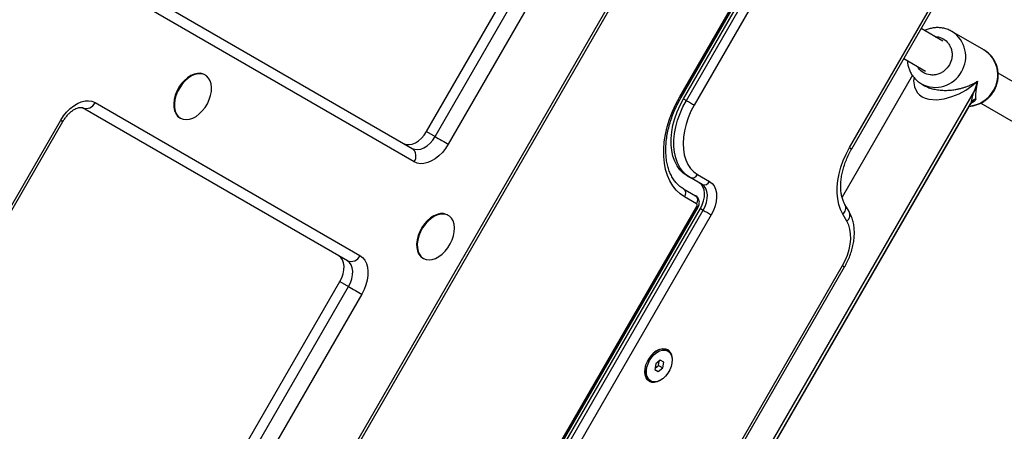
# Model space of a CAD drawing. Units: inches. Extents: x 227 to 4670, y -808 to 5775.
# Drawn here: x 2491 to 2946, y 1182 to 1373 of the extents above; entities that cross this region are included whole.
import ezdxf

# ---------------------------------------------------------------- set-up
doc = ezdxf.new("R2010")
doc.units = ezdxf.units.IN
doc.header["$MEASUREMENT"] = 0

# ---------------------------------------------------------------- blocks, each defined once
blk = doc.blocks.new('block 16')
at = {"color": 7, "lineweight": 25}
blk.add_lwpolyline([(3011.72, 1284.38), (2940.34, 1160.74), (2905.8, 1100.92), (2836.89, 981.57)], dxfattribs=at)
blk = doc.blocks.new('block 17')
at = {"color": 7, "lineweight": 25}
blk.add_lwpolyline([(2861.71, 964.79), (3038.67, 1271.29)], dxfattribs=at)
blk = doc.blocks.new('block 22')
at = {"color": 7, "lineweight": 25}
blk.add_open_spline([(2921.58, 1367.18), (2921.29, 1367.36), (2921, 1367.54), (2920.7, 1367.69), (2920.1, 1368.01), (2919.45, 1368.25), (2918.79, 1368.45), (2918.12, 1368.65), (2917.43, 1368.8), (2916.73, 1368.9), (2916.1, 1368.99), (2915.45, 1369.03), (2914.81, 1369.02), (2914.17, 1369.01), (2913.53, 1368.96), (2912.89, 1368.86), (2912.26, 1368.76), (2911.63, 1368.61), (2911.01, 1368.44), (2910.4, 1368.26), (2909.79, 1368.05), (2909.22, 1367.75), (2909.12, 1367.7), (2909.03, 1367.65), (2908.94, 1367.6)], degree=3, knots=[0, 0, 0, 0, 1, 1, 1, 2, 2, 2, 3, 3, 3, 4, 4, 4, 5, 5, 5, 6, 6, 6, 7, 7, 7, 8, 8, 8, 8], dxfattribs=at)
blk = doc.blocks.new('block 23')
at = {"color": 7, "lineweight": 25}
blk.add_open_spline([(2900.94, 1353.74), (2900.95, 1353.47), (2900.97, 1353.2), (2900.99, 1352.93), (2901.05, 1352.34), (2901.17, 1351.77), (2901.32, 1351.2), (2901.48, 1350.62), (2901.67, 1350.04), (2901.89, 1349.49), (2902.12, 1348.91), (2902.39, 1348.36), (2902.7, 1347.83), (2903.01, 1347.28), (2903.37, 1346.76), (2903.75, 1346.27), (2904.15, 1345.77), (2904.58, 1345.3), (2905.04, 1344.85), (2905.52, 1344.4), (2906.02, 1343.97), (2906.56, 1343.62), (2906.88, 1343.41), (2907.21, 1343.22), (2907.55, 1343.03)], degree=3, knots=[0, 0, 0, 0, 1, 1, 1, 2, 2, 2, 3, 3, 3, 4, 4, 4, 5, 5, 5, 6, 6, 6, 7, 7, 7, 8, 8, 8, 8], dxfattribs=at)
blk = doc.blocks.new('block 26')
at = {"color": 7, "lineweight": 25}
blk.add_lwpolyline([(2907.49, 1343.02), (2908.8, 1342.27)], dxfattribs=at)
blk = doc.blocks.new('block 27')
at = {"color": 7, "lineweight": 25}
blk.add_lwpolyline([(2936.35, 1358.69), (2921.49, 1367.27)], dxfattribs=at)
blk = doc.blocks.new('block 30')
at = {"color": 7, "lineweight": 25}
blk.add_lwpolyline([(2903.26, 1347.01), (2870.75, 1290.71)], dxfattribs=at)
blk = doc.blocks.new('block 32')
at = {"color": 7, "lineweight": 25}
blk.add_lwpolyline([(2753.25, 1027.42), (2930.2, 1333.92)], dxfattribs=at)
blk = doc.blocks.new('block 33')
at = {"color": 7, "lineweight": 25}
blk.add_open_spline([(2941.02, 1339.83), (2941.35, 1340.46), (2941.68, 1341.09), (2941.94, 1341.74), (2942.05, 1342.01), (2942.15, 1342.29), (2942.24, 1342.57), (2942.39, 1343.03), (2942.52, 1343.5), (2942.63, 1343.97), (2942.74, 1344.47), (2942.82, 1344.97), (2942.87, 1345.47), (2942.93, 1346.01), (2942.96, 1346.55), (2942.96, 1347.09), (2942.96, 1347.66), (2942.92, 1348.23), (2942.85, 1348.79), (2942.78, 1349.37), (2942.67, 1349.95), (2942.52, 1350.52), (2942.37, 1351.1), (2942.18, 1351.68), (2941.95, 1352.23), (2941.72, 1352.8), (2941.45, 1353.36), (2941.14, 1353.89), (2940.83, 1354.44), (2940.48, 1354.96), (2940.09, 1355.45), (2939.69, 1355.95), (2939.26, 1356.42), (2938.8, 1356.87), (2938.33, 1357.32), (2937.83, 1357.75), (2937.28, 1358.1), (2936.99, 1358.29), (2936.68, 1358.47), (2936.37, 1358.64)], degree=3, knots=[0, 0, 0, 0, 1, 1, 1, 2, 2, 2, 3, 3, 3, 4, 4, 4, 5, 5, 5, 6, 6, 6, 7, 7, 7, 8, 8, 8, 9, 9, 9, 10, 10, 10, 11, 11, 11, 12, 12, 12, 13, 13, 13, 13], dxfattribs=at)
blk = doc.blocks.new('block 34')
at = {"color": 7, "lineweight": 25}
blk.add_open_spline([(2929.52, 1332.74), (2930, 1332.77), (2930.48, 1332.79), (2930.95, 1332.86), (2931.59, 1332.94), (2932.21, 1333.09), (2932.83, 1333.28), (2933.44, 1333.47), (2934.04, 1333.7), (2934.62, 1333.97), (2935.2, 1334.23), (2935.75, 1334.53), (2936.28, 1334.87), (2936.79, 1335.19), (2937.27, 1335.55), (2937.74, 1335.93), (2938.12, 1336.25), (2938.49, 1336.59), (2938.84, 1336.95), (2939.12, 1337.24), (2939.39, 1337.54), (2939.65, 1337.85), (2939.95, 1338.22), (2940.23, 1338.6), (2940.5, 1338.99), (2940.68, 1339.27), (2940.85, 1339.55), (2941.02, 1339.83)], degree=3, knots=[0, 0, 0, 0, 1, 1, 1, 2, 2, 2, 3, 3, 3, 4, 4, 4, 5, 5, 5, 6, 6, 6, 7, 7, 7, 8, 8, 8, 9, 9, 9, 9], dxfattribs=at)
blk = doc.blocks.new('block 38')
at = {"color": 7, "lineweight": 25}
blk.add_lwpolyline([(3025.64, 1300.22), (2942.9, 1347.99)], dxfattribs=at)
blk = doc.blocks.new('block 39')
at = {"color": 7, "lineweight": 25}
blk.add_lwpolyline([(2917.35, 1362.74), (2907.31, 1368.54)], dxfattribs=at)
blk = doc.blocks.new('block 40')
at = {"color": 7, "lineweight": 25}
blk.add_lwpolyline([(2899.31, 1354.68), (2909.35, 1348.89)], dxfattribs=at)
blk = doc.blocks.new('block 41')
at = {"color": 7, "lineweight": 25}
blk.add_lwpolyline([(2934.92, 1334.13), (3017.74, 1286.31)], dxfattribs=at)
blk = doc.blocks.new('block 210')
at = {"color": 7, "lineweight": 25}
blk.add_lwpolyline([(2781.61, 1206.13), (2782.28, 1205.75)], dxfattribs=at)
blk = doc.blocks.new('block 211')
at = {"color": 7, "lineweight": 25}
blk.add_lwpolyline([(2790.28, 1219.6), (2789.61, 1219.99)], dxfattribs=at)
blk = doc.blocks.new('block 284')
at = {"color": 7, "lineweight": 25}
blk.add_lwpolyline([(2688.75, 1282.26), (2688.42, 1282.45)], dxfattribs=at)
blk = doc.blocks.new('block 285')
at = {"color": 7, "lineweight": 25}
blk.add_lwpolyline([(2676.92, 1262.53), (2677.25, 1262.34)], dxfattribs=at)
blk = doc.blocks.new('block 286')
at = {"color": 7, "lineweight": 25}
blk.add_lwpolyline([(2576.47, 1347.08), (2576.14, 1347.27)], dxfattribs=at)
blk = doc.blocks.new('block 287')
at = {"color": 7, "lineweight": 25}
blk.add_lwpolyline([(2564.64, 1327.36), (2564.97, 1327.16)], dxfattribs=at)
blk = doc.blocks.new('block 373')
at = {"color": 7, "lineweight": 25}
blk.add_open_spline([(2510.6, 1325.65), (2510.75, 1325.9), (2510.91, 1326.16), (2511.07, 1326.41), (2511.39, 1326.91), (2511.73, 1327.39), (2512.09, 1327.84), (2512.45, 1328.3), (2512.83, 1328.72), (2513.21, 1329.12), (2513.6, 1329.51), (2513.99, 1329.87), (2514.38, 1330.19), (2514.77, 1330.5), (2515.16, 1330.79), (2515.54, 1331.03), (2515.91, 1331.27), (2516.28, 1331.47), (2516.62, 1331.63), (2516.97, 1331.79), (2517.29, 1331.91), (2517.59, 1332), (2517.89, 1332.08), (2518.16, 1332.14), (2518.39, 1332.16), (2518.62, 1332.19), (2518.82, 1332.19), (2518.98, 1332.17), (2519.16, 1332.16), (2519.29, 1332.13), (2519.4, 1332.09), (2519.48, 1332.06), (2519.55, 1332.02), (2519.62, 1331.99)], degree=3, knots=[0, 0, 0, 0, 1, 1, 1, 2, 2, 2, 3, 3, 3, 4, 4, 4, 5, 5, 5, 6, 6, 6, 7, 7, 7, 8, 8, 8, 9, 9, 9, 10, 10, 10, 11, 11, 11, 11], dxfattribs=at)
blk = doc.blocks.new('block 374')
at = {"color": 7, "lineweight": 25}
blk.add_lwpolyline([(2431.02, 1187.81), (2510.6, 1325.65)], dxfattribs=at)
blk = doc.blocks.new('block 384')
at = {"color": 7, "lineweight": 25}
blk.add_lwpolyline([(2518.38, 953.45), (2876.82, 1574.29)], dxfattribs=at)
blk = doc.blocks.new('block 535')
at = {"color": 7, "lineweight": 25}
blk.add_lwpolyline([(2796.38, 1336.74), (2922.71, 1555.56)], dxfattribs=at)
blk = doc.blocks.new('block 536')
at = {"color": 7, "lineweight": 25}
blk.add_open_spline([(2797.49, 1294.53), (2797.21, 1294.7), (2796.94, 1294.86), (2796.67, 1295.04), (2796.11, 1295.42), (2795.57, 1295.85), (2795.06, 1296.33), (2794.56, 1296.8), (2794.08, 1297.31), (2793.63, 1297.87), (2793.19, 1298.42), (2792.78, 1299.02), (2792.39, 1299.66), (2792.02, 1300.29), (2791.67, 1300.96), (2791.36, 1301.67), (2791.05, 1302.37), (2790.77, 1303.1), (2790.53, 1303.87), (2790.29, 1304.64), (2790.08, 1305.44), (2789.91, 1306.27), (2789.74, 1307.09), (2789.6, 1307.95), (2789.5, 1308.83), (2789.41, 1309.71), (2789.34, 1310.61), (2789.32, 1311.54), (2789.29, 1312.47), (2789.31, 1313.41), (2789.36, 1314.38), (2789.41, 1315.34), (2789.5, 1316.33), (2789.62, 1317.32), (2789.75, 1318.32), (2789.91, 1319.32), (2790.11, 1320.34), (2790.31, 1321.36), (2790.55, 1322.38), (2790.82, 1323.41), (2791.09, 1324.44), (2791.4, 1325.47), (2791.75, 1326.5), (2792.09, 1327.53), (2792.47, 1328.57), (2792.89, 1329.59), (2793.3, 1330.62), (2793.75, 1331.64), (2794.23, 1332.65), (2794.71, 1333.66), (2795.22, 1334.66), (2795.76, 1335.64), (2795.96, 1336.01), (2796.17, 1336.37), (2796.38, 1336.74)], degree=3, knots=[0, 0, 0, 0, 1, 1, 1, 2, 2, 2, 3, 3, 3, 4, 4, 4, 5, 5, 5, 6, 6, 6, 7, 7, 7, 8, 8, 8, 9, 9, 9, 10, 10, 10, 11, 11, 11, 12, 12, 12, 13, 13, 13, 14, 14, 14, 15, 15, 15, 16, 16, 16, 17, 17, 17, 18, 18, 18, 18], dxfattribs=at)
blk = doc.blocks.new('block 553')
at = {"color": 7, "lineweight": 25}
blk.add_open_spline([(2804.21, 1286.03), (2804.34, 1286.28), (2804.46, 1286.53), (2804.56, 1286.79), (2804.68, 1287.12), (2804.76, 1287.48), (2804.79, 1287.83), (2804.82, 1288.17), (2804.81, 1288.52), (2804.75, 1288.85), (2804.69, 1289.18), (2804.59, 1289.49), (2804.45, 1289.79), (2804.31, 1290.09), (2804.13, 1290.36), (2803.91, 1290.61), (2803.7, 1290.86), (2803.44, 1291.08), (2803.17, 1291.25), (2803.13, 1291.27), (2803.09, 1291.29), (2803.06, 1291.31)], degree=3, knots=[0, 0, 0, 0, 1, 1, 1, 2, 2, 2, 3, 3, 3, 4, 4, 4, 5, 5, 5, 6, 6, 6, 7, 7, 7, 7], dxfattribs=at)
blk = doc.blocks.new('block 557')
at = {"color": 7, "lineweight": 25}
blk.add_lwpolyline([(2731.72, 1160.46), (2804.21, 1286.03)], dxfattribs=at)
blk = doc.blocks.new('block 560')
at = {"color": 7, "lineweight": 25}
blk.add_lwpolyline([(2875.23, 1312.97), (2982.73, 1499.15)], dxfattribs=at)
blk = doc.blocks.new('block 561')
at = {"color": 7, "lineweight": 25}
blk.add_open_spline([(2872.1, 1287.25), (2871.98, 1287.47), (2871.85, 1287.7), (2871.73, 1287.94), (2871.48, 1288.43), (2871.26, 1288.98), (2871.06, 1289.57), (2870.87, 1290.14), (2870.7, 1290.75), (2870.57, 1291.4), (2870.43, 1292.04), (2870.33, 1292.71), (2870.26, 1293.42), (2870.19, 1294.12), (2870.16, 1294.84), (2870.15, 1295.6), (2870.15, 1296.35), (2870.19, 1297.12), (2870.26, 1297.92), (2870.32, 1298.71), (2870.43, 1299.52), (2870.57, 1300.34), (2870.71, 1301.17), (2870.88, 1302), (2871.09, 1302.85), (2871.31, 1303.69), (2871.55, 1304.55), (2871.83, 1305.4), (2872.11, 1306.25), (2872.43, 1307.11), (2872.77, 1307.96), (2873.12, 1308.81), (2873.5, 1309.66), (2873.91, 1310.49), (2874.33, 1311.33), (2874.78, 1312.15), (2875.23, 1312.97)], degree=3, knots=[0, 0, 0, 0, 1, 1, 1, 2, 2, 2, 3, 3, 3, 4, 4, 4, 5, 5, 5, 6, 6, 6, 7, 7, 7, 8, 8, 8, 9, 9, 9, 10, 10, 10, 11, 11, 11, 12, 12, 12, 12], dxfattribs=at)
blk = doc.blocks.new('block 566')
at = {"color": 7, "lineweight": 25}
blk.add_lwpolyline([(2874.02, 1284), (2872.1, 1287.25)], dxfattribs=at)
blk = doc.blocks.new('block 570')
at = {"color": 7, "lineweight": 25}
blk.add_open_spline([(2871.97, 1258.46), (2872.22, 1258.9), (2872.46, 1259.35), (2872.7, 1259.8), (2873.14, 1260.63), (2873.54, 1261.48), (2873.91, 1262.34), (2874.27, 1263.2), (2874.6, 1264.08), (2874.89, 1264.95), (2875.19, 1265.83), (2875.44, 1266.72), (2875.65, 1267.6), (2875.87, 1268.49), (2876.04, 1269.38), (2876.17, 1270.26), (2876.3, 1271.15), (2876.39, 1272.03), (2876.43, 1272.91), (2876.48, 1273.78), (2876.48, 1274.65), (2876.43, 1275.5), (2876.38, 1276.35), (2876.29, 1277.19), (2876.15, 1278.01), (2876.01, 1278.83), (2875.82, 1279.62), (2875.59, 1280.39), (2875.35, 1281.16), (2875.08, 1281.9), (2874.74, 1282.61), (2874.52, 1283.08), (2874.27, 1283.54), (2874.02, 1284)], degree=3, knots=[0, 0, 0, 0, 1, 1, 1, 2, 2, 2, 3, 3, 3, 4, 4, 4, 5, 5, 5, 6, 6, 6, 7, 7, 7, 8, 8, 8, 9, 9, 9, 10, 10, 10, 11, 11, 11, 11], dxfattribs=at)
blk = doc.blocks.new('block 574')
at = {"color": 7, "lineweight": 25}
blk.add_lwpolyline([(2789.47, 1115.57), (2871.97, 1258.46)], dxfattribs=at)
blk = doc.blocks.new('block 583')
at = {"color": 7, "lineweight": 25}
blk.add_lwpolyline([(3040.4, 1277.42), (2857.27, 960.21)], dxfattribs=at)
blk = doc.blocks.new('block 588')
at = {"color": 7, "lineweight": 25}
blk.add_lwpolyline([(3038.85, 1271.62), (2861.51, 964.45)], dxfattribs=at)
blk = doc.blocks.new('block 595')
at = {"color": 7, "lineweight": 25}
blk.add_lwpolyline([(2908.81, 1349.2), (2909.27, 1348.93)], dxfattribs=at)
blk = doc.blocks.new('block 597')
at = {"color": 7, "lineweight": 25}
blk.add_open_spline([(2932.83, 1340.85), (2932.72, 1340.31), (2932.61, 1339.78), (2932.55, 1339.3), (2932.46, 1338.69), (2932.45, 1338.18), (2932.46, 1337.71), (2932.47, 1337.13), (2932.52, 1336.6), (2932.56, 1336.07)], degree=3, knots=[0, 0, 0, 0, 1, 1, 1, 2, 2, 2, 3, 3, 3, 3], dxfattribs=at)
blk = doc.blocks.new('block 598')
at = {"color": 7, "lineweight": 25}
blk.add_lwpolyline([(2933.34, 1344.27), (2932.83, 1340.85)], dxfattribs=at)
blk = doc.blocks.new('block 601')
at = {"color": 7, "lineweight": 25}
blk.add_lwpolyline([(2931.94, 1340.04), (2748.8, 1022.84)], dxfattribs=at)
blk = doc.blocks.new('block 603')
at = {"color": 7, "lineweight": 25}
blk.add_lwpolyline([(2933.34, 1344.27), (2931.94, 1340.04)], dxfattribs=at)
blk = doc.blocks.new('block 604')
at = {"color": 7, "lineweight": 25}
blk.add_open_spline([(2932.83, 1340.85), (2932.49, 1340.64), (2932.18, 1340.37), (2931.94, 1340.04)], degree=3, dxfattribs=at)
blk = doc.blocks.new('block 606')
at = {"color": 7, "lineweight": 25}
blk.add_lwpolyline([(2930.38, 1334.25), (2753.04, 1027.08)], dxfattribs=at)
blk = doc.blocks.new('block 608')
at = {"color": 7, "lineweight": 25}
blk.add_open_spline([(2931.94, 1340.04), (2931.75, 1339.54), (2931.56, 1339.04), (2931.41, 1338.59), (2931.23, 1338.05), (2931.09, 1337.58), (2930.98, 1337.13), (2930.84, 1336.62), (2930.72, 1336.13), (2930.63, 1335.68), (2930.53, 1335.17), (2930.46, 1334.71), (2930.38, 1334.25)], degree=3, knots=[0, 0, 0, 0, 1, 1, 1, 2, 2, 2, 3, 3, 3, 4, 4, 4, 4], dxfattribs=at)
blk = doc.blocks.new('block 609')
at = {"color": 7, "lineweight": 25}
blk.add_open_spline([(2932.56, 1336.07), (2931.67, 1335.7), (2930.91, 1335.06), (2930.38, 1334.25)], degree=3, dxfattribs=at)
blk = doc.blocks.new('block 611')
at = {"color": 7, "lineweight": 25}
blk.add_open_spline([(2930.03, 1333.63), (2930.05, 1333.66), (2930.07, 1333.69), (2930.09, 1333.73), (2930.2, 1333.9), (2930.29, 1334.07), (2930.38, 1334.25)], degree=3, knots=[0, 0, 0, 0, 1, 1, 1, 2, 2, 2, 2], dxfattribs=at)
blk = doc.blocks.new('block 1379')
at = {"color": 7, "lineweight": 25}
blk.add_lwpolyline([(2781.82, 1215.25), (2782.79, 1216.67), (2783.91, 1217.92), (2785.15, 1218.91), (2786.44, 1219.62), (2787.72, 1220), (2788.94, 1220.04), (2790.03, 1219.73), (2790.94, 1219.09), (2791.64, 1218.16), (2792.09, 1216.97), (2792.26, 1215.57), (2792.15, 1214.04), (2791.77, 1212.45), (2791.14, 1210.87), (2790.27, 1209.37), (2789.22, 1208.03), (2788.03, 1206.9), (2786.76, 1206.04), (2785.46, 1205.5), (2784.21, 1205.29), (2783.05, 1205.42), (2782.04, 1205.9), (2781.23, 1206.69), (2780.66, 1207.76), (2780.34, 1209.06), (2780.31, 1210.53), (2780.55, 1212.1), (2781.07, 1213.7), (2781.82, 1215.25)], dxfattribs=at)
blk = doc.blocks.new('block 1380')
at = {"color": 7, "lineweight": 25}
blk.add_open_spline([(2789.61, 1219.99), (2787.72, 1220.79), (2785.54, 1220.39), (2784.05, 1218.98)], degree=3, dxfattribs=at)
blk = doc.blocks.new('block 1381')
at = {"color": 7, "lineweight": 25}
blk.add_open_spline([(2779.7, 1211.45), (2779.22, 1209.45), (2779.97, 1207.36), (2781.61, 1206.13)], degree=3, dxfattribs=at)
blk = doc.blocks.new('block 1382')
at = {"color": 7, "lineweight": 25}
blk.add_lwpolyline([(2788.33, 1214.38), (2786.72, 1215.3)], dxfattribs=at)
blk = doc.blocks.new('block 1383')
at = {"color": 7, "lineweight": 25}
blk.add_lwpolyline([(2786.72, 1215.3), (2784.67, 1213.6)], dxfattribs=at)
blk = doc.blocks.new('block 1384')
at = {"color": 7, "lineweight": 25}
blk.add_lwpolyline([(2784.67, 1213.6), (2784.22, 1210.97)], dxfattribs=at)
blk = doc.blocks.new('block 1385')
at = {"color": 7, "lineweight": 25}
blk.add_lwpolyline([(2784.22, 1210.97), (2785.83, 1210.05)], dxfattribs=at)
blk = doc.blocks.new('block 1386')
at = {"color": 7, "lineweight": 25}
blk.add_lwpolyline([(2785.83, 1210.05), (2787.88, 1211.75)], dxfattribs=at)
blk = doc.blocks.new('block 1387')
at = {"color": 7, "lineweight": 25}
blk.add_lwpolyline([(2787.88, 1211.75), (2788.33, 1214.38)], dxfattribs=at)
blk = doc.blocks.new('block 1388')
at = {"color": 7, "lineweight": 25}
blk.add_lwpolyline([(2785.89, 1212.9), (2786.23, 1214.9)], dxfattribs=at)
blk = doc.blocks.new('block 1389')
at = {"color": 7, "lineweight": 25}
blk.add_lwpolyline([(2784.33, 1211.6), (2785.89, 1212.9)], dxfattribs=at)
blk = doc.blocks.new('block 1390')
at = {"color": 7, "lineweight": 25}
blk.add_lwpolyline([(2785.89, 1212.9), (2787.88, 1211.75)], dxfattribs=at)
blk = doc.blocks.new('block 1489')
at = {"color": 7, "lineweight": 25}
blk.add_lwpolyline([(2677.25, 1262.34), (2678.49, 1261.84), (2679.87, 1261.67), (2681.35, 1261.85), (2682.89, 1262.37), (2684.42, 1263.2), (2685.92, 1264.32), (2687.32, 1265.71), (2688.58, 1267.3), (2689.66, 1269.05), (2690.52, 1270.91), (2691.15, 1272.81), (2691.51, 1274.7), (2691.6, 1276.51), (2691.42, 1278.18), (2690.96, 1279.67), (2690.25, 1280.91), (2689.3, 1281.89), (2688.16, 1282.55), (2686.84, 1282.88), (2685.41, 1282.87), (2683.89, 1282.53), (2682.35, 1281.85), (2680.83, 1280.87), (2679.38, 1279.61), (2678.04, 1278.12), (2676.87, 1276.44), (2675.89, 1274.62), (2675.14, 1272.74), (2674.64, 1270.83), (2674.41, 1268.98), (2674.46, 1267.23), (2674.78, 1265.64), (2675.37, 1264.27), (2676.2, 1263.16), (2677.25, 1262.34)], dxfattribs=at)
blk = doc.blocks.new('block 1490')
at = {"color": 7, "lineweight": 25}
blk.add_lwpolyline([(2688.42, 1282.45), (2687.83, 1282.74), (2686.51, 1283.07), (2685.08, 1283.07), (2683.56, 1282.72), (2682.02, 1282.04), (2680.5, 1281.06), (2679.05, 1279.8), (2677.71, 1278.31), (2676.54, 1276.63), (2675.56, 1274.81), (2674.81, 1272.93), (2674.31, 1271.02), (2674.08, 1269.17), (2674.13, 1267.42), (2674.45, 1265.84), (2675.04, 1264.46), (2675.87, 1263.35), (2676.92, 1262.53)], dxfattribs=at)
blk = doc.blocks.new('block 1491')
at = {"color": 7, "lineweight": 25}
blk.add_lwpolyline([(2564.97, 1327.16), (2566.21, 1326.66), (2567.59, 1326.5), (2569.07, 1326.68), (2570.6, 1327.19), (2572.14, 1328.02), (2573.63, 1329.15), (2575.03, 1330.53), (2576.29, 1332.12), (2577.38, 1333.88), (2578.24, 1335.74), (2578.87, 1337.64), (2579.23, 1339.53), (2579.32, 1341.33), (2579.14, 1343.01), (2578.68, 1344.49), (2577.97, 1345.74), (2577.02, 1346.71), (2575.88, 1347.37), (2574.56, 1347.71), (2573.13, 1347.7), (2571.61, 1347.35), (2570.07, 1346.68), (2568.55, 1345.69), (2567.1, 1344.44), (2565.76, 1342.94), (2564.59, 1341.26), (2563.61, 1339.45), (2562.86, 1337.56), (2562.36, 1335.66), (2562.13, 1333.8), (2562.18, 1332.06), (2562.5, 1330.47), (2563.09, 1329.1), (2563.92, 1327.98), (2564.97, 1327.16)], dxfattribs=at)
blk = doc.blocks.new('block 1492')
at = {"color": 7, "lineweight": 25}
blk.add_lwpolyline([(2576.14, 1347.27), (2575.54, 1347.57), (2574.23, 1347.9), (2572.79, 1347.89), (2571.28, 1347.54), (2569.74, 1346.87), (2568.22, 1345.89), (2566.76, 1344.63), (2565.43, 1343.13), (2564.25, 1341.45), (2563.27, 1339.64), (2562.53, 1337.75), (2562.03, 1335.85), (2561.8, 1334), (2561.85, 1332.25), (2562.17, 1330.66), (2562.76, 1329.29), (2563.59, 1328.18), (2564.64, 1327.36)], dxfattribs=at)
blk = doc.blocks.new('block 1730')
at = {"color": 7, "lineweight": 25}
blk.add_lwpolyline([(2517.37, 954.04), (2875.81, 1574.87)], dxfattribs=at)
blk = doc.blocks.new('block 1747')
at = {"color": 7, "lineweight": 25}
blk.add_lwpolyline([(2672.91, 1307), (2550.44, 1377.7)], dxfattribs=at)
blk = doc.blocks.new('block 1748')
at = {"color": 7, "lineweight": 25}
blk.add_lwpolyline([(2688.76, 1315.17), (2687.48, 1313.19), (2686.03, 1311.39), (2684.44, 1309.79), (2682.75, 1308.45), (2681.01, 1307.39), (2679.25, 1306.64), (2677.51, 1306.22), (2675.85, 1306.14), (2674.3, 1306.4), (2672.91, 1307)], dxfattribs=at)
blk = doc.blocks.new('block 1749')
at = {"color": 7, "lineweight": 25}
blk.add_lwpolyline([(2817.2, 1537.65), (2688.76, 1315.17)], dxfattribs=at)
blk = doc.blocks.new('block 1757')
at = {"color": 7, "lineweight": 25}
blk.add_lwpolyline([(2648.76, 1245.88), (2520.31, 1023.4)], dxfattribs=at)
blk = doc.blocks.new('block 1758')
at = {"color": 7, "lineweight": 25}
blk.add_lwpolyline([(2647.91, 1263.69), (2649.12, 1262.78), (2650.12, 1261.57), (2650.88, 1260.09), (2651.38, 1258.38), (2651.61, 1256.48), (2651.57, 1254.44), (2651.25, 1252.31), (2650.66, 1250.13), (2649.83, 1247.97), (2648.76, 1245.88)], dxfattribs=at)
blk = doc.blocks.new('block 1759')
at = {"color": 7, "lineweight": 25}
blk.add_lwpolyline([(2525.44, 1334.4), (2647.91, 1263.69)], dxfattribs=at)
blk = doc.blocks.new('block 1760')
at = {"color": 7, "lineweight": 25}
blk.add_lwpolyline([(2509.59, 1326.23), (2510.86, 1328.2), (2512.31, 1330.01), (2513.9, 1331.6), (2515.59, 1332.95), (2517.34, 1334.01), (2519.1, 1334.75), (2520.83, 1335.17), (2522.49, 1335.25), (2524.04, 1335), (2525.44, 1334.4)], dxfattribs=at)
blk = doc.blocks.new('block 1761')
at = {"color": 7, "lineweight": 25}
blk.add_lwpolyline([(2430.01, 1188.39), (2509.59, 1326.23)], dxfattribs=at)
blk = doc.blocks.new('block 1795')
at = {"color": 7, "lineweight": 25}
blk.add_open_spline([(2519.62, 1331.99), (2521.89, 1331.09), (2524.47, 1332.16), (2525.44, 1334.4)], degree=3, dxfattribs=at)
blk = doc.blocks.new('block 1796')
at = {"color": 7, "lineweight": 25}
blk.add_lwpolyline([(2549.62, 1383.95), (2672.09, 1313.24)], dxfattribs=at)
blk = doc.blocks.new('block 1797')
at = {"color": 7, "lineweight": 25}
blk.add_open_spline([(2672.91, 1307), (2674.36, 1308.96), (2674, 1311.72), (2672.09, 1313.24)], degree=3, dxfattribs=at)
blk = doc.blocks.new('block 1798')
at = {"color": 7, "lineweight": 25}
blk.add_lwpolyline([(2642.09, 1261.28), (2519.62, 1331.99)], dxfattribs=at)
blk = doc.blocks.new('block 1799')
at = {"color": 7, "lineweight": 25}
blk.add_open_spline([(2642.09, 1261.28), (2644.36, 1260.39), (2646.93, 1261.45), (2647.91, 1263.69)], degree=3, dxfattribs=at)
blk = doc.blocks.new('block 1802')
at = {"color": 7, "lineweight": 25}
blk.add_lwpolyline([(2672.09, 1313.24), (2673.27, 1312.78), (2674.6, 1312.67), (2676.02, 1312.91), (2677.49, 1313.5), (2678.94, 1314.42), (2680.32, 1315.62), (2681.57, 1317.06), (2682.66, 1318.69)], dxfattribs=at)
blk = doc.blocks.new('block 1803')
at = {"color": 7, "lineweight": 25}
blk.add_lwpolyline([(2682.66, 1318.69), (2683.36, 1318.28), (2684.14, 1317.83), (2684.97, 1317.35), (2685.82, 1316.86), (2686.65, 1316.38), (2687.44, 1315.93), (2688.15, 1315.52), (2688.76, 1315.17)], dxfattribs=at)
blk = doc.blocks.new('block 1804')
at = {"color": 7, "lineweight": 25}
blk.add_lwpolyline([(2642.66, 1249.41), (2643.52, 1251.16), (2644.14, 1252.96), (2644.49, 1254.76), (2644.56, 1256.47), (2644.34, 1258.03), (2643.84, 1259.39), (2643.08, 1260.49), (2642.09, 1261.28)], dxfattribs=at)
blk = doc.blocks.new('block 1805')
at = {"color": 7, "lineweight": 25}
blk.add_lwpolyline([(2642.66, 1249.41), (2643.36, 1249), (2644.14, 1248.55), (2644.97, 1248.07), (2645.82, 1247.58), (2646.65, 1247.1), (2647.44, 1246.64), (2648.15, 1246.23), (2648.76, 1245.88)], dxfattribs=at)
blk = doc.blocks.new('block 1810')
at = {"color": 7, "lineweight": 25}
blk.add_lwpolyline([(2678.67, 1320.99), (2682.66, 1318.69)], dxfattribs=at)
blk = doc.blocks.new('block 1811')
at = {"color": 7, "lineweight": 25}
blk.add_lwpolyline([(2668.11, 1315.54), (2669.29, 1315.08), (2670.62, 1314.97), (2672.04, 1315.21), (2673.51, 1315.8), (2674.96, 1316.72), (2676.34, 1317.92), (2677.59, 1319.36), (2678.67, 1320.99)], dxfattribs=at)
blk = doc.blocks.new('block 1812')
at = {"color": 7, "lineweight": 25}
blk.add_lwpolyline([(2638.67, 1251.7), (2642.66, 1249.41)], dxfattribs=at)
blk = doc.blocks.new('block 1813')
at = {"color": 7, "lineweight": 25}
blk.add_lwpolyline([(2638.67, 1251.7), (2639.54, 1253.45), (2640.16, 1255.26), (2640.51, 1257.06), (2640.58, 1258.77), (2640.36, 1260.33), (2639.86, 1261.69), (2639.1, 1262.78), (2638.11, 1263.58)], dxfattribs=at)
blk = doc.blocks.new('block 1814')
at = {"color": 7, "lineweight": 25}
blk.add_lwpolyline([(2682.66, 1318.69), (2811.1, 1541.17)], dxfattribs=at)
blk = doc.blocks.new('block 1815')
at = {"color": 7, "lineweight": 25}
blk.add_lwpolyline([(2514.21, 1026.92), (2642.66, 1249.41)], dxfattribs=at)
blk = doc.blocks.new('block 1816')
at = {"color": 7, "lineweight": 25}
blk.add_lwpolyline([(2678.67, 1320.99), (2807.12, 1543.47)], dxfattribs=at)
blk = doc.blocks.new('block 1817')
at = {"color": 7, "lineweight": 25}
blk.add_lwpolyline([(2510.23, 1029.22), (2638.67, 1251.7)], dxfattribs=at)
blk = doc.blocks.new('block 1856')
at = {"color": 7, "lineweight": 25}
blk.add_open_spline([(2792.21, 1214.43), (2792.74, 1216.59), (2791.95, 1218.86), (2790.19, 1220.23)], degree=3, dxfattribs=at)
blk = doc.blocks.new('block 1857')
at = {"color": 7, "lineweight": 25}
blk.add_lwpolyline([(2787.72, 1206.66), (2786.62, 1205.91), (2785.29, 1205.3), (2783.99, 1205.03), (2782.77, 1205.1), (2781.69, 1205.5), (2780.8, 1206.23), (2780.14, 1207.25), (2779.72, 1208.52), (2779.58, 1209.97), (2779.72, 1211.55), (2780.13, 1213.19), (2780.79, 1214.81), (2781.68, 1216.35), (2782.76, 1217.74), (2783.97, 1218.91), (2785.27, 1219.82), (2786.6, 1220.43), (2787.9, 1220.7), (2789.12, 1220.63), (2790.19, 1220.23)], dxfattribs=at)
blk = doc.blocks.new('block 1907')
at = {"color": 7, "lineweight": 25}
blk.add_lwpolyline([(2810.28, 1282.52), (2737.79, 1156.96)], dxfattribs=at)
blk = doc.blocks.new('block 1908')
at = {"color": 7, "lineweight": 25}
blk.add_lwpolyline([(2809.55, 1297.96), (2810.7, 1297.06), (2811.63, 1295.85), (2812.29, 1294.36), (2812.68, 1292.64), (2812.77, 1290.74), (2812.56, 1288.71), (2812.07, 1286.63), (2811.3, 1284.54), (2810.28, 1282.52)], dxfattribs=at)
blk = doc.blocks.new('block 1909')
at = {"color": 7, "lineweight": 25}
blk.add_lwpolyline([(2803.98, 1301.17), (2809.55, 1297.96)], dxfattribs=at)
blk = doc.blocks.new('block 1910')
at = {"color": 7, "lineweight": 25}
blk.add_lwpolyline([(2802.45, 1333.23), (2800.93, 1330.35), (2799.66, 1327.39), (2798.64, 1324.38), (2797.9, 1321.37), (2797.44, 1318.42), (2797.28, 1315.55), (2797.41, 1312.81), (2797.83, 1310.24), (2798.54, 1307.88), (2799.53, 1305.77), (2800.77, 1303.93), (2802.27, 1302.39), (2803.98, 1301.17)], dxfattribs=at)
blk = doc.blocks.new('block 1911')
at = {"color": 7, "lineweight": 25}
blk.add_lwpolyline([(2928.79, 1552.05), (2802.45, 1333.23)], dxfattribs=at)
blk = doc.blocks.new('block 1974')
at = {"color": 7, "lineweight": 25}
blk.add_lwpolyline([(2874.22, 1313.55), (2981.71, 1499.74)], dxfattribs=at)
blk = doc.blocks.new('block 1975')
at = {"color": 7, "lineweight": 25}
blk.add_lwpolyline([(2871.11, 1282.8), (2870.06, 1284.91), (2869.27, 1287.27), (2868.75, 1289.83), (2868.5, 1292.56), (2868.52, 1295.43), (2868.82, 1298.41), (2869.39, 1301.45), (2870.23, 1304.53), (2871.33, 1307.59), (2872.66, 1310.61), (2874.22, 1313.55)], dxfattribs=at)
blk = doc.blocks.new('block 1976')
at = {"color": 7, "lineweight": 25}
blk.add_lwpolyline([(2873.02, 1279.55), (2871.11, 1282.8)], dxfattribs=at)
blk = doc.blocks.new('block 1977')
at = {"color": 7, "lineweight": 25}
blk.add_lwpolyline([(2870.95, 1259.04), (2872.2, 1261.45), (2873.23, 1263.92), (2874, 1266.43), (2874.52, 1268.92), (2874.76, 1271.34), (2874.73, 1273.66), (2874.43, 1275.82), (2873.86, 1277.8), (2873.02, 1279.55)], dxfattribs=at)
blk = doc.blocks.new('block 1978')
at = {"color": 7, "lineweight": 25}
blk.add_lwpolyline([(2788.46, 1116.16), (2870.95, 1259.04)], dxfattribs=at)
blk = doc.blocks.new('block 2031')
at = {"color": 7, "lineweight": 25}
blk.add_lwpolyline([(2797.46, 1336.11), (2923.8, 1554.93)], dxfattribs=at)
blk = doc.blocks.new('block 2032')
at = {"color": 7, "lineweight": 25}
blk.add_lwpolyline([(2799.16, 1300.49), (2797.39, 1301.73), (2795.82, 1303.29), (2794.49, 1305.13), (2793.4, 1307.25), (2792.58, 1309.6), (2792.02, 1312.17), (2791.75, 1314.92), (2791.75, 1317.81), (2792.04, 1320.81), (2792.61, 1323.89), (2793.44, 1326.99), (2794.54, 1330.09), (2795.89, 1333.14), (2797.46, 1336.11)], dxfattribs=at)
blk = doc.blocks.new('block 2033')
at = {"color": 7, "lineweight": 25}
blk.add_lwpolyline([(2805.3, 1285.4), (2806.16, 1287.15), (2806.79, 1288.96), (2807.14, 1290.76), (2807.2, 1292.47), (2806.98, 1294.03), (2806.48, 1295.39), (2805.72, 1296.48), (2804.73, 1297.28)], dxfattribs=at)
blk = doc.blocks.new('block 2034')
at = {"color": 7, "lineweight": 25}
blk.add_lwpolyline([(2732.8, 1159.84), (2805.3, 1285.4)], dxfattribs=at)
blk = doc.blocks.new('block 2160')
at = {"color": 7, "lineweight": 25}
blk.add_lwpolyline([(2795.77, 1337.09), (2922.11, 1555.91)], dxfattribs=at)
blk = doc.blocks.new('block 2161')
at = {"color": 7, "lineweight": 25}
blk.add_lwpolyline([(2797.98, 1290.78), (2795.95, 1292.17), (2794.12, 1293.88), (2792.52, 1295.87), (2791.16, 1298.15), (2790.05, 1300.68), (2789.2, 1303.44), (2788.63, 1306.4), (2788.34, 1309.54), (2788.33, 1312.82), (2788.59, 1316.21), (2789.14, 1319.69), (2789.96, 1323.21), (2791.04, 1326.75), (2792.38, 1330.26), (2793.96, 1333.72), (2795.77, 1337.09)], dxfattribs=at)
blk = doc.blocks.new('block 2162')
at = {"color": 7, "lineweight": 25}
blk.add_lwpolyline([(2803.55, 1287.57), (2797.98, 1290.78)], dxfattribs=at)
blk = doc.blocks.new('block 2163')
at = {"color": 7, "lineweight": 25}
blk.add_lwpolyline([(2803.6, 1286.38), (2803.69, 1286.56), (2803.75, 1286.74), (2803.79, 1286.92), (2803.79, 1287.09), (2803.77, 1287.24), (2803.72, 1287.38), (2803.64, 1287.49), (2803.55, 1287.57)], dxfattribs=at)
blk = doc.blocks.new('block 2164')
at = {"color": 7, "lineweight": 25}
blk.add_lwpolyline([(2731.11, 1160.82), (2803.6, 1286.38)], dxfattribs=at)
blk = doc.blocks.new('block 2471')
at = {"color": 7, "lineweight": 25}
blk.add_open_spline([(2797.98, 1290.78), (2798.85, 1291.96), (2798.63, 1293.62), (2797.49, 1294.53)], degree=3, dxfattribs=at)
blk = doc.blocks.new('block 2474')
at = {"color": 7, "lineweight": 25}
blk.add_lwpolyline([(2798.79, 1335.35), (2925.12, 1554.17)], dxfattribs=at)
blk = doc.blocks.new('block 2476')
at = {"color": 7, "lineweight": 25}
blk.add_lwpolyline([(2798.79, 1335.35), (2799.21, 1335.1), (2799.68, 1334.83), (2800.18, 1334.55), (2800.69, 1334.25), (2801.19, 1333.96), (2801.66, 1333.69), (2802.09, 1333.44), (2802.45, 1333.23)], dxfattribs=at)
blk = doc.blocks.new('block 2479')
at = {"color": 7, "lineweight": 25}
blk.add_lwpolyline([(2800.49, 1299.72), (2798.71, 1300.97), (2797.15, 1302.52), (2795.81, 1304.37), (2794.73, 1306.48), (2793.9, 1308.84), (2793.35, 1311.4), (2793.07, 1314.15), (2793.08, 1317.04), (2793.37, 1320.05), (2793.93, 1323.12), (2794.77, 1326.23), (2795.87, 1329.32), (2797.21, 1332.38), (2798.79, 1335.35)], dxfattribs=at)
blk = doc.blocks.new('block 2480')
at = {"color": 7, "lineweight": 25}
blk.add_open_spline([(2800.49, 1299.72), (2801.85, 1299.19), (2803.4, 1299.83), (2803.98, 1301.17)], degree=3, dxfattribs=at)
blk = doc.blocks.new('block 2489')
at = {"color": 7, "lineweight": 25}
blk.add_lwpolyline([(2797.46, 1336.11), (2798.79, 1335.35)], dxfattribs=at)
blk = doc.blocks.new('block 2491')
at = {"color": 7, "lineweight": 25}
blk.add_lwpolyline([(2799.16, 1300.49), (2800.49, 1299.72)], dxfattribs=at)
blk = doc.blocks.new('block 2506')
at = {"color": 7, "lineweight": 25}
blk.add_lwpolyline([(2806.06, 1296.51), (2800.49, 1299.72)], dxfattribs=at)
blk = doc.blocks.new('block 2507')
at = {"color": 7, "lineweight": 25}
blk.add_open_spline([(2806.06, 1296.51), (2807.42, 1295.97), (2808.96, 1296.62), (2809.55, 1297.96)], degree=3, dxfattribs=at)
blk = doc.blocks.new('block 2508')
at = {"color": 7, "lineweight": 25}
blk.add_lwpolyline([(2797.49, 1294.53), (2803.06, 1291.31)], dxfattribs=at)
blk = doc.blocks.new('block 2509')
at = {"color": 7, "lineweight": 25}
blk.add_open_spline([(2803.55, 1287.57), (2804.42, 1288.74), (2804.2, 1290.4), (2803.06, 1291.31)], degree=3, dxfattribs=at)
blk = doc.blocks.new('block 2520')
at = {"color": 7, "lineweight": 25}
blk.add_lwpolyline([(2806.62, 1284.64), (2807.49, 1286.39), (2808.11, 1288.2), (2808.46, 1289.99), (2808.53, 1291.7), (2808.31, 1293.27), (2807.81, 1294.62), (2807.05, 1295.72), (2806.06, 1296.51)], dxfattribs=at)
blk = doc.blocks.new('block 2521')
at = {"color": 7, "lineweight": 25}
blk.add_lwpolyline([(2806.62, 1284.64), (2807.04, 1284.39), (2807.51, 1284.12), (2808.01, 1283.84), (2808.52, 1283.54), (2809.02, 1283.25), (2809.49, 1282.98), (2809.92, 1282.73), (2810.28, 1282.52)], dxfattribs=at)
blk = doc.blocks.new('block 2527')
at = {"color": 7, "lineweight": 25}
blk.add_lwpolyline([(2805.3, 1285.4), (2806.62, 1284.64)], dxfattribs=at)
blk = doc.blocks.new('block 2531')
at = {"color": 7, "lineweight": 25}
blk.add_lwpolyline([(2734.13, 1159.07), (2806.62, 1284.64)], dxfattribs=at)
blk = doc.blocks.new('block 2533')
at = {"color": 7, "lineweight": 25}
blk.add_open_spline([(2657.85, 5774.86), (3118.42, 5774.86), (3519.43, 5460.28), (3629.09, 5012.96), (3964.52, 4727.96), (4157.85, 4310.01), (4157.85, 3869.85), (4157.85, 3869.85), (4157.85, 2869.85), (4157.85, 2869.85), (4157.85, 2857.02), (4157.68, 2844.18), (4157.35, 2831.35), (4157.68, 2818.52), (4157.85, 2805.69), (4157.85, 2792.85), (4157.85, 2792.85), (4157.85, 2750.32), (4157.85, 2750.32), (4390.58, 2488.46), (4524.32, 2153.39), (4535.85, 1803.24), (4535.85, 1803.24), (4551.84, 1763.14), (4551.84, 1763.14), (4640.88, 1530.26), (4670.47, 1278.86), (4637.92, 1031.68), (4637.92, 1031.68), (4449.79, 477.47), (4449.79, 477.47), (4449.79, 477.47), (4254.79, 139.72), (4254.79, 139.72), (4021.29, -264.72), (3612.75, -537.33), (3149.67, -597.7), (3149.67, -597.7), (3153.68, -595.55), (3153.68, -595.55), (2961.95, -698.73), (2750.06, -758.93), (2532.72, -771.98), (1935.23, -807.84), (1398.48, -488.83), (1127.89, 2.87), (1127.89, 2.87), (1127.56, 3.47), (1127.56, 3.47), (1127.56, 3.47), (549.99, 1003.85), (549.99, 1003.85), (226.86, 1563.54), (298.52, 2267.26), (727.85, 2750.32), (727.85, 2750.32), (727.85, 2792.85), (727.85, 2792.85), (727.85, 2805.69), (728.01, 2818.52), (728.34, 2831.35), (728.01, 2844.18), (727.85, 2857.02), (727.85, 2869.85), (727.85, 2869.85), (727.85, 3869.85), (727.85, 3869.85), (727.85, 4310.01), (921.17, 4727.96), (1256.61, 5012.96), (1366.27, 5460.28), (1767.27, 5774.86), (2227.85, 5774.86), (2227.85, 5774.86), (2657.85, 5774.86), (2657.85, 5774.86)], degree=3, knots=[0, 0, 0, 0, 1, 1, 1, 2, 2, 2, 3, 3, 3, 4, 4, 4, 5, 5, 5, 6, 6, 6, 7, 7, 7, 8, 8, 8, 9, 9, 9, 10, 10, 10, 11, 11, 11, 12, 12, 12, 13, 13, 13, 14, 14, 14, 15, 15, 15, 16, 16, 16, 17, 17, 17, 18, 18, 18, 19, 19, 19, 20, 20, 20, 21, 21, 21, 22, 22, 22, 23, 23, 23, 24, 24, 24, 25, 25, 25, 25], dxfattribs=at)
blk = doc.blocks.new('block 2552')
at = {"color": 254, "lineweight": 25}
blk.add_open_spline([(2913.76, 1364.81), (2914.02, 1364.81), (2914.27, 1364.81), (2914.52, 1364.8), (2915.58, 1364.73), (2916.61, 1364.33), (2917.53, 1363.78), (2918.46, 1363.24), (2919.27, 1362.53), (2919.92, 1361.68), (2920.27, 1361.22), (2920.57, 1360.72), (2920.82, 1360.2), (2921.07, 1359.66), (2921.27, 1359.09), (2921.41, 1358.51), (2921.54, 1357.92), (2921.62, 1357.32), (2921.64, 1356.71), (2921.66, 1356.11), (2921.63, 1355.51), (2921.52, 1354.92), (2921.31, 1353.83), (2920.84, 1352.79), (2920.37, 1351.75)], degree=3, knots=[0, 0, 0, 0, 1, 1, 1, 2, 2, 2, 3, 3, 3, 4, 4, 4, 5, 5, 5, 6, 6, 6, 7, 7, 7, 8, 8, 8, 8], dxfattribs=at)
blk = doc.blocks.new('block 2553')
at = {"color": 254, "lineweight": 25}
blk.add_open_spline([(2920.37, 1351.75), (2919.71, 1350.83), (2919.05, 1349.9), (2918.2, 1349.18), (2917.75, 1348.79), (2917.24, 1348.46), (2916.72, 1348.18), (2916.18, 1347.89), (2915.62, 1347.66), (2915.04, 1347.48), (2914.47, 1347.31), (2913.88, 1347.2), (2913.28, 1347.15), (2912.7, 1347.1), (2912.12, 1347.11), (2911.55, 1347.18), (2910.49, 1347.32), (2909.47, 1347.67), (2908.53, 1348.2), (2907.6, 1348.72), (2906.75, 1349.42), (2906.15, 1350.3), (2906.01, 1350.52), (2905.88, 1350.74), (2905.75, 1350.97)], degree=3, knots=[0, 0, 0, 0, 1, 1, 1, 2, 2, 2, 3, 3, 3, 4, 4, 4, 5, 5, 5, 6, 6, 6, 7, 7, 7, 8, 8, 8, 8], dxfattribs=at)
blk = doc.blocks.new('block 2554')
at = {"color": 254, "lineweight": 25}
blk.add_open_spline([(2907.53, 1343), (2914.14, 1339.48), (2922.36, 1341.96), (2925.91, 1348.56)], degree=3, dxfattribs=at)
blk = doc.blocks.new('block 2555')
at = {"color": 254, "lineweight": 25}
blk.add_open_spline([(2925.91, 1348.56), (2929.83, 1354.91), (2927.91, 1363.23), (2921.59, 1367.21)], degree=3, dxfattribs=at)
blk = doc.blocks.new('block 2560')
at = {"color": 254, "lineweight": 25}
blk.add_open_spline([(2940.77, 1339.98), (2944.72, 1346.37), (2942.74, 1354.75), (2936.35, 1358.69)], degree=3, dxfattribs=at)
blk = doc.blocks.new('block 2561')
at = {"color": 254, "lineweight": 25}
blk.add_open_spline([(2929.56, 1332.8), (2934.25, 1333.19), (2938.45, 1335.88), (2940.77, 1339.98)], degree=3, dxfattribs=at)
blk = doc.blocks.new('block 2562')
at = {"color": 254, "lineweight": 25}
blk.add_open_spline([(2932.56, 1336.07), (2932.51, 1335.84), (2932.46, 1335.6), (2932.28, 1335.34), (2932.09, 1335.09), (2931.77, 1334.81), (2931.4, 1334.56), (2931.03, 1334.3), (2930.61, 1334.05), (2930.05, 1333.91), (2930.03, 1333.9), (2930.01, 1333.9), (2930, 1333.89)], degree=3, knots=[0, 0, 0, 0, 1, 1, 1, 2, 2, 2, 3, 3, 3, 4, 4, 4, 4], dxfattribs=at)
blk = doc.blocks.new('block 2563')
at = {"color": 254, "lineweight": 25}
blk.add_open_spline([(2908.8, 1342.27), (2909.28, 1341.95), (2909.89, 1341.69), (2910.48, 1341.45), (2910.79, 1341.33), (2911.1, 1341.21), (2911.41, 1341.1), (2911.73, 1340.99), (2912.06, 1340.89), (2912.39, 1340.8), (2912.79, 1340.69), (2913.19, 1340.6), (2913.59, 1340.51), (2914.01, 1340.42), (2914.44, 1340.35), (2914.86, 1340.29), (2915.3, 1340.22), (2915.74, 1340.17), (2916.18, 1340.13), (2916.98, 1340.06), (2917.76, 1340.03), (2918.52, 1340.03), (2919.31, 1340.03), (2920.07, 1340.07), (2920.81, 1340.13), (2921.58, 1340.2), (2922.31, 1340.29), (2923.03, 1340.41), (2923.53, 1340.49), (2924.02, 1340.58), (2924.49, 1340.69), (2925.01, 1340.8), (2925.51, 1340.92), (2926.01, 1341.05), (2926.46, 1341.18), (2926.9, 1341.31), (2927.34, 1341.45), (2927.81, 1341.6), (2928.27, 1341.76), (2928.72, 1341.94), (2929.12, 1342.09), (2929.52, 1342.25), (2929.9, 1342.42), (2930.33, 1342.61), (2930.75, 1342.81), (2931.16, 1343.01), (2931.48, 1343.18), (2931.8, 1343.34), (2932.1, 1343.52), (2932.53, 1343.76), (2932.93, 1344.01), (2933.34, 1344.27)], degree=3, knots=[0, 0, 0, 0, 1, 1, 1, 2, 2, 2, 3, 3, 3, 4, 4, 4, 5, 5, 5, 6, 6, 6, 7, 7, 7, 8, 8, 8, 9, 9, 9, 10, 10, 10, 11, 11, 11, 12, 12, 12, 13, 13, 13, 14, 14, 14, 15, 15, 15, 16, 16, 16, 17, 17, 17, 17], dxfattribs=at)
blk = doc.blocks.new('block 2568')
at = {"color": 254, "lineweight": 25}
blk.add_lwpolyline([(2904.03, 1345.97), (2903.83, 1344.36), (2904.21, 1341.59), (2905.49, 1339.07), (2906.5, 1338), (2907.74, 1337.11), (2909.21, 1336.42), (2910.83, 1335.97), (2914.37, 1335.71), (2918, 1336.15), (2921.54, 1337.12), (2924.87, 1338.49), (2927.98, 1340.17), (2930.81, 1342.11), (2933.34, 1344.27)], dxfattribs=at)
blk = doc.blocks.new('block 2752')
at = {"color": 254, "lineweight": 25}
blk.add_lwpolyline([(2509.59, 1326.23), (2510.07, 1325.95), (2510.4, 1325.76), (2510.58, 1325.66), (2510.6, 1325.65)], dxfattribs=at)
blk = doc.blocks.new('block 2926')
at = {"color": 254, "lineweight": 25}
blk.add_lwpolyline([(2795.77, 1337.09), (2796.06, 1336.92), (2796.26, 1336.81), (2796.36, 1336.75), (2796.38, 1336.74)], dxfattribs=at)
blk = doc.blocks.new('block 2942')
at = {"color": 254, "lineweight": 25}
blk.add_lwpolyline([(2803.6, 1286.38), (2803.89, 1286.21), (2804.09, 1286.1), (2804.19, 1286.04), (2804.21, 1286.03)], dxfattribs=at)
blk = doc.blocks.new('block 2947')
at = {"color": 254, "lineweight": 25}
blk.add_lwpolyline([(2874.22, 1313.55), (2874.7, 1313.28), (2875.03, 1313.08), (2875.21, 1312.98), (2875.23, 1312.97)], dxfattribs=at)
blk = doc.blocks.new('block 2948')
at = {"color": 254, "lineweight": 25}
blk.add_open_spline([(2871.11, 1282.8), (2872.45, 1283.87), (2872.85, 1285.73), (2872.1, 1287.26)], degree=3, dxfattribs=at)
blk = doc.blocks.new('block 2954')
at = {"color": 254, "lineweight": 25}
blk.add_open_spline([(2873.02, 1279.55), (2874.35, 1280.62), (2874.76, 1282.47), (2874.02, 1284)], degree=3, dxfattribs=at)
blk = doc.blocks.new('block 2958')
at = {"color": 254, "lineweight": 25}
blk.add_lwpolyline([(2870.95, 1259.04), (2871.43, 1258.77), (2871.76, 1258.57), (2871.94, 1258.47), (2871.97, 1258.46)], dxfattribs=at)

msp = doc.modelspace()

# ---------------------------------------------------------------- block references
for name in ['block 2533', 'block 1730', 'block 384', 'block 2160', 'block 535', 'block 2031', 'block 2474', 'block 1911', 'block 1816', 'block 1814', 'block 1749', 'block 1974', 'block 560', 'block 1796', 'block 1747', 'block 39', 'block 22', 'block 27', 'block 2555', 'block 2552', 'block 2560', 'block 33', 'block 40', 'block 23', 'block 1492', 'block 1491', 'block 286', 'block 2553', 'block 2554', 'block 595', 'block 38', 'block 30', 'block 2568', 'block 26', 'block 2563', 'block 603', 'block 598', 'block 601', 'block 34', 'block 2561', 'block 608', 'block 604', 'block 597', 'block 1760', 'block 1795', 'block 1759', 'block 606', 'block 32', 'block 2161', 'block 536', 'block 2032', 'block 2479', 'block 2926', 'block 2489', 'block 2476', 'block 2562', 'block 611', 'block 609', 'block 41', 'block 373', 'block 1798', 'block 1910', 'block 1761', 'block 374', 'block 2752', 'block 287', 'block 1811', 'block 1810', 'block 1802', 'block 1803', 'block 1797', 'block 1748', 'block 1975', 'block 561', 'block 2947', 'block 2491', 'block 2480', 'block 2506', 'block 1909', 'block 2033', 'block 2507', 'block 1908', 'block 2471', 'block 2508', 'block 2520', 'block 2162', 'block 553', 'block 2509', 'block 2164', 'block 557', 'block 2034', 'block 2531', 'block 2163', 'block 2942', 'block 2527', 'block 2521', 'block 16', 'block 2948', 'block 570', 'block 566', 'block 2954', 'block 1490', 'block 1489', 'block 284', 'block 1907', 'block 1977', 'block 1976', 'block 583', 'block 588', 'block 17', 'block 1813', 'block 1799', 'block 1804', 'block 1758', 'block 285', 'block 1978', 'block 574', 'block 2958', 'block 1817', 'block 1812', 'block 1815', 'block 1805', 'block 1757', 'block 1857', 'block 1379', 'block 1380', 'block 211', 'block 1856', 'block 1383', 'block 1382', 'block 1381', 'block 1384', 'block 1385', 'block 1389', 'block 1386', 'block 1388', 'block 1390', 'block 1387', 'block 210']:
    msp.add_blockref(name, (0, 0))

doc.saveas('drawing.dxf')
